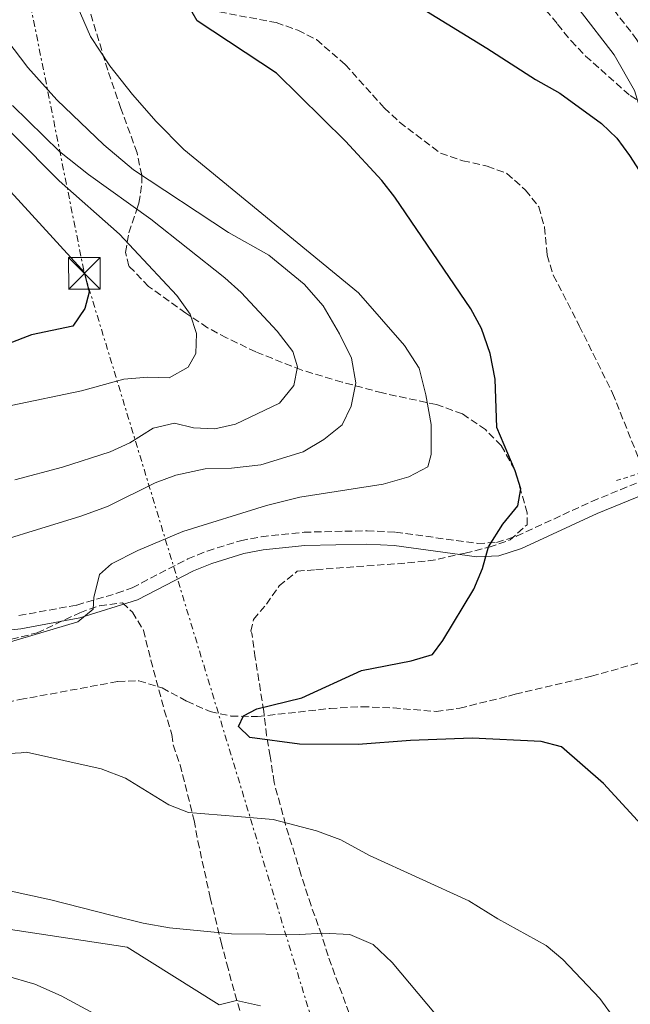
# Model space of a CAD drawing. Units: metres. Extents: x 627701 to 631151, y 4741183 to 4743560.
# Drawn here: x 629909 to 630054, y 4742533 to 4742768 of the extents above; entities that cross this region are included whole.
import ezdxf

# ---------------------------------------------------------------- set-up
doc = ezdxf.new("R2010")
doc.units = ezdxf.units.M
doc.header["$MEASUREMENT"] = 0
for name, pattern in [('DGN Style 2', [1.7399219301090239, 1.043953158065414, -0.6959687720436097]), ('DGN Style 3', [2.435890702152634, 1.739921930109024, -0.6959687720436097]), ('DGN Style 7', [3.4798438602180486, 1.565929737098122, -0.6959687720436097, 0.5219765790327072, -0.6959687720436097])]:
    doc.linetypes.add(name, pattern=pattern)
for name, color, linetype, lineweight in [('Barranco lineal', 142, 'DGN Style 3', 13), ('Camino', 7, 'DGN Style 3', 0), ('Curva de nivel directora', 30, 'Continuous', 30), ('Curva de nivel intermedia', 30, 'Continuous', 0), ('Línea eléctrica', 6, 'DGN Style 7', 0), ('Margen derecho', 7, 'Continuous', 0), ('Pontón-alcantarilla (pasos de agua)', 1, 'DGN Style 2', 0), ('Torre eléctrica', 7, 'Continuous', 0), ('Vaguada', 142, 'DGN Style 3', 13), ('Zona arbolada', 92, 'DGN Style 3', 0)]:
    doc.layers.add(name, color=color, linetype=linetype, lineweight=lineweight)

# ---------------------------------------------------------------- blocks, each defined once
blk = doc.blocks.new('5TME')
at = {"layer": 'Torre eléctrica', "color": 7, "linetype": 'Continuous', "lineweight": 0}
for p, q in [((-0.375, 0.375), (0.375, -0.375)), ((0.3723, 0.3776), (-0.3716, -0.3784))]:
    blk.add_line(p, q, dxfattribs=at)
at = {"layer": 'Torre eléctrica', "color": 7, "linetype": 'Continuous', "lineweight": 0, "flags": 128}
blk.add_lwpolyline([(-0.375, -0.375), (0.375, -0.375), (0.375, 0.375), (-0.375, 0.375), (-0.3716, -0.3784)], dxfattribs=at)

msp = doc.modelspace()

# ---------------------------------------------------------------- linework, layer by layer
at = {"layer": 'Barranco lineal', "color": 142, "linetype": 'DGN Style 3', "lineweight": 13}
msp.add_polyline3d([(629951.6100000005, 4742770.470000001, 574.1499999999943), (629969.9500000002, 4742767.050000001, 574.1499999999943), (629975.0800000001, 4742765.24, 574.1499999999943), (629979.5499999998, 4742762.99, 574.1499999999943), (629986.3700000001, 4742757.060000001, 573.529999999999), (629995.6799999997, 4742746.75, 573.529999999999), (629999.3200000003, 4742743.32, 573.529999999999), (630009.0700000003, 4742735.960000001, 573.529999999999), (630014.3600000005, 4742734.180000001, 573.2599999999948), (630020.2100000001, 4742732.880000001, 572.8999999999943), (630024.8899999997, 4742731.140000001, 572.9100000000036), (630029.3300000001, 4742727.16, 572.5899999999965), (630032.4500000002, 4742723.189999999, 572.5899999999965), (630033.8399999999, 4742718.380000001, 572.5899999999965), (630034.4600000001, 4742711.689999999, 572.5899999999965), (630035.9299999997, 4742706.9, 572.5899999999965), (630042.1200000001, 4742694.890000001, 571.679999999993), (630050.0599999997, 4742678.82, 571.3500000000058), (630057.5300000003, 4742660.109999999, 571.0500000000029)], dxfattribs=at)
at = {"layer": 'Camino', "color": 7, "linetype": 'DGN Style 3', "lineweight": 0}
for points in [[(630139.4799999993, 4742661.92, 580.0899999999966), (630133.1099999989, 4742658.420000002, 578.1999999999972), (630128.48, 4742656.66, 577.6000000000058), (630119.499999999, 4742655.040000002, 576.4400000000023), (630108.3000000007, 4742654.290000001, 574.6699999999983), (630092.7600000016, 4742654.580000001, 572.6100000000006), (630089.2199999989, 4742655.59, 572.2799999999991), (630079.0599999978, 4742660.710000004, 571.529999999999), (630077.3199999989, 4742670.9, 571.8399999999965), (630074.6299999978, 4742682.810000001, 573.7100000000064), (630069.4200000019, 4742704.550000001, 574.6100000000007), (630067.6999999986, 4742714.400000001, 574.9600000000065), (630063.4400000006, 4742746.32, 576.5200000000042), (630061.23, 4742753.480000001, 576.6999999999972), (630055.8399999987, 4742762.970000003, 577.1900000000024), (630047.0900000002, 4742774.28, 577.6100000000007)], [(629908.6799999989, 4742625.92, 580.6100000000006), (629922.4200000007, 4742628.440000001, 580.1699999999983), (629932.0199999987, 4742631.220000002, 580.0200000000042), (629935.6499999987, 4742632.550000002, 579.9499999999972), (629948.8799999986, 4742639.42, 579.6399999999995), (629953.5199999989, 4742641.290000001, 579.5399999999936), (629961.4600000004, 4742643.740000002, 579.3300000000017), (629966.389999999, 4742644.699999999, 579.070000000007), (629976.5599999991, 4742645.770000001, 578.3899999999995), (629991.5599999971, 4742646.11, 577.5899999999966), (629998.3299999975, 4742645.779999999, 577.1399999999994), (630017.8999999987, 4742643.090000001, 575.0899999999965), (630022.4200000005, 4742643.310000001, 574.6499999999943), (630027.1799999992, 4742644.810000001, 574.3099999999977), (630045.11, 4742653.11, 572.4900000000055), (630071.8699999994, 4742664.050000002, 571.550000000003)]]:
    msp.add_polyline3d(points, dxfattribs=at)
at = {"layer": 'Curva de nivel directora', "color": 30, "linetype": 'Continuous', "lineweight": 30, "flags": 128}
for points, elevation in [([(630061.3399999995, 4742571.260000001), (630047.8599999992, 4742585.95), (630037.8399999988, 4742594.67), (630033.0199999998, 4742595.99), (630016.5800000001, 4742596.720000002), (630001.8899999983, 4742596.230000002), (629989.4200000004, 4742595.240000002), (629975.4699999985, 4742595.350000001), (629963.6199999996, 4742596.869999999), (629960.9699999987, 4742599.550000002), (629962.1800000002, 4742602.060000001), (629965.2899999993, 4742603.750000001), (629976.0099999993, 4742606.310000001), (629990.2400000007, 4742612.84), (630002.0999999982, 4742615.180000001), (630007.1599999988, 4742616.640000002), (630009.6299999986, 4742620.01), (630016.9800000001, 4742632.180000001), (630019.0599999989, 4742637.149999999), (630020.5199999984, 4742642.29), (630023.869999999, 4742647.660000001), (630027.49, 4742652.050000001), (630028.1699999995, 4742656.11), (630026.8399999995, 4742660.359999999), (630022.4499999996, 4742670.67), (630022.0400000005, 4742682.190000001), (630020.9000000006, 4742688.270000001), (630018.8399999999, 4742694.24), (630016.3200000008, 4742698.890000002), (629998.1599999999, 4742725.480000001), (629995.1, 4742729.439999999), (629986.4400000009, 4742738.850000001), (629969.980000001, 4742755.039999999), (629951.1399999984, 4742767.470000002), (629948.74, 4742771.560000001)], 575.0000000000001), ([(630004.6699999988, 4742770.410000001), (630020.0999999982, 4742760.980000001), (630031.6699999997, 4742753.470000001), (630037.4500000001, 4742750.250000002), (630047.4299999999, 4742743.039999999), (630051.0399999998, 4742739.580000001), (630054.0499999984, 4742735.45), (630057.0700000003, 4742730.760000001)], 575.0000000000001), ([(629897.2799999994, 4742737.02), (629923.5400000006, 4742708.36), (629924.2499999992, 4742707.37), (629925.3800000001, 4742702.92), (629924.3399999986, 4742699.03), (629921.5099999988, 4742694.820000002), (629911.6299999993, 4742692.760000001), (629900.469999999, 4742688.449999999)], 600.0000000000001)]:
    msp.add_lwpolyline(points, dxfattribs=dict(at, elevation=elevation))
at = {"layer": 'Curva de nivel intermedia', "color": 30, "linetype": 'Continuous', "lineweight": 0, "flags": 128}
for points, elevation in [([(629941.3500000006, 4742743.49), (629935.7100000011, 4742749.960000001), (629930.310000001, 4742756.779999998), (629925.7500000012, 4742763.73), (629909.1000000014, 4742801.970000001), (629902.7800000003, 4742815.439999999)], 580.0000000000001), ([(629905.770000001, 4742762.949999999), (629910.8200000002, 4742756.359999998), (629917.6700000011, 4742748.630000001), (629928.9100000019, 4742737.980000001), (629935.9700000006, 4742731.970000001), (629958.6100000006, 4742717.06), (629968.1500000004, 4742711.659999999), (629976.6300000006, 4742704.789999999), (629981.100000001, 4742699.67), (629984.9800000013, 4742692.939999999), (629987.8300000011, 4742687.159999999), (629988.8800000016, 4742681.350000001), (629987.82, 4742675.78), (629985.6600000008, 4742671.289999999), (629981.2400000019, 4742667.859999998), (629976.3700000013, 4742664.91), (629966.2400000015, 4742661.81), (629959.2499999999, 4742661.01), (629953.0499999995, 4742660.86), (629946.0399999999, 4742659.349999999), (629941.1100000015, 4742657.500000001), (629929.7600000012, 4742651.92), (629923.3799999997, 4742649.57), (629895.0199999998, 4742640.869999998)], 585), ([(629896.6400000004, 4742751.05), (629918.27, 4742729.369999998), (629932.6500000012, 4742716.710000001), (629946.2800000013, 4742702.09), (629949.4100000006, 4742697.66), (629950.9800000018, 4742693.09), (629950.7699999996, 4742688.310000001), (629948.9600000014, 4742685.039999999), (629944.4500000007, 4742682.51), (629939.3600000013, 4742682.66), (629933.6799999994, 4742682.220000001), (629923.600000001, 4742679.380000001), (629906.8500000006, 4742675.939999999)], 595.0000000000001), ([(629907.1600000013, 4742747.349999998), (629918.3100000003, 4742736.38), (629925.2599999994, 4742730.910000001), (629940.0600000008, 4742720.279999998), (629957.7200000011, 4742706.34), (629961.6300000004, 4742702.789999997), (629970.2000000001, 4742693.59), (629973.9100000004, 4742688.739999999), (629975.0200000014, 4742685.140000001), (629974.1699999997, 4742680.659999999), (629970.6800000007, 4742676.49), (629960.2600000001, 4742671.449999998), (629955.3000000003, 4742670.369999998), (629950.2700000012, 4742670.61), (629945.7000000002, 4742671.699999998), (629940.6599999999, 4742670.55), (629935.11, 4742667.060000001), (629930.3600000001, 4742664.869999997), (629919.0200000011, 4742661.220000001), (629907.6900000009, 4742658.24)], 590.0000000000001), ([(629895.6100000021, 4742616.4), (629922.7300000016, 4742624.470000002), (629926.3400000012, 4742627.439999999), (629926.5, 4742630.220000001), (629927.8700000001, 4742635.720000001), (629930.6900000009, 4742638.24), (629937.020000001, 4742641.419999998), (629947.7200000008, 4742645.949999999), (629967.5900000016, 4742652.099999998), (629975.5900000012, 4742654.069999999), (629995.4199999997, 4742657.230000001), (630001.4800000014, 4742658.970000002), (630006.020000001, 4742661.350000001), (630006.8100000002, 4742664.230000001), (630006.8100000002, 4742671.41), (630005.6000000008, 4742678.439999999), (630003.9900000015, 4742684.779999998), (630000.5000000001, 4742690.219999999), (629989.5000000009, 4742702.759999999), (629947.9000000019, 4742736.829999999), (629941.3500000006, 4742743.49)], 580.0000000000001), ([(630054.1199999999, 4742524.95), (630046.9699999995, 4742534.789999999), (630038.2099999998, 4742544.09), (630034.2200000001, 4742547.4), (630022.7100000011, 4742553.739999999), (630015.770000001, 4742558.070000002), (629992.1500000019, 4742568.86), (629985.320000001, 4742572.57), (629979.5000000006, 4742574.689999999), (629969.2000000009, 4742577.369999999), (629960.7000000004, 4742578.08), (629949.0599999997, 4742579.05), (629944.4000000015, 4742580.900000001), (629934.0400000014, 4742587.230000001), (629928.2700000004, 4742589.470000001), (629910.4400000002, 4742593.449999999), (629909.230000001, 4742593.239999999), (629895.9299999995, 4742592.539999999)], 580.0000000000001), ([(629895.0599999999, 4742562.850000001), (629916.2699999996, 4742558.24), (629930.53, 4742554.650000001), (629938.2200000013, 4742552.720000001), (629944.490000001, 4742551.609999998), (629959.3000000013, 4742550.189999999), (629975.5900000012, 4742549.99), (629981.0200000005, 4742550.34), (629987.4700000013, 4742549.99), (629993.0599999992, 4742547.609999998), (629997.5400000007, 4742543.380000001), (630022.3300000011, 4742513.859999999)], 585), ([(629892.4300000013, 4742553.34), (629934.4300000004, 4742547.039999999), (629956.3799999999, 4742533.300000001), (629960.4900000005, 4742534.319999999), (629966.1600000011, 4742533.019999999)], 590.0000000000001), ([(629898.2800000008, 4742542.359999999), (629912.4200000007, 4742538.210000001), (629918.7100000004, 4742535.449999998), (629937.2500000012, 4742525.41)], 595.0000000000001)]:
    msp.add_lwpolyline(points, dxfattribs=dict(at, elevation=elevation))
at = {"layer": 'Línea eléctrica', "color": 6, "linetype": 'DGN Style 7', "lineweight": 0}
msp.add_polyline3d([(629749.2500000006, 4743534.529999999, 601.9900000000052), (629789.5199999998, 4743351.080000001, 590), (629831.4899999974, 4743147.17, 583.5500000000029), (629882.6499999985, 4742914.3, 577.6699999999983), (629924.2499999997, 4742707.369999999, 600), (630007.7800000006, 4742433.36, 605), (630070.1900000013, 4742241.359999998, 568.3399999999965), (630129.969999999, 4742049.970000001, 566.529999999999), (630176.9800000016, 4741901.56, 568.5200000000041), (630230.1000000007, 4741741.67, 562.3500000000058), (630289.2199999989, 4741542.41, 553.6100000000006), (630344.4899999984, 4741361.249999999, 548.8800000000047), (630385.4300000002, 4741232.279999999, 548.0399999999936)], dxfattribs=at)
at = {"layer": 'Margen derecho', "color": 7, "linetype": 'Continuous', "lineweight": 0}
for points in [[(630071.8699999994, 4742664.050000002, 571.550000000003), (630070.9499999986, 4742669.650000001, 571.8399999999965), (630068.3099999989, 4742681.340000001, 573.7100000000064), (630063.0599999984, 4742703.240000002, 574.6100000000007), (630061.2800000014, 4742713.410000001, 574.9600000000065), (630057.079999997, 4742744.920000001, 576.5200000000042), (630055.2399999974, 4742750.900000002, 576.6999999999972), (630050.4299999997, 4742759.369999999, 577.1900000000024), (630042.0599999989, 4742770.180000001, 577.6100000000007)], [(629896.3200000006, 4742621.449999999, 581.4799999999959), (629909.1299999983, 4742622.790000003, 580.6100000000006), (629923.1400000005, 4742625.360000002, 580.1699999999983), (629936.9299999994, 4742629.65, 579.9499999999972), (629950.1999999996, 4742636.540000001, 579.6399999999995), (629954.5799999983, 4742638.310000001, 579.5399999999936), (629962.2299999995, 4742640.67, 579.3300000000017), (629966.8599999985, 4742641.57, 579.070000000007), (629976.7699999993, 4742642.609999999, 578.3899999999995), (629991.5199999993, 4742642.949999999, 577.5899999999966), (629998.0399999992, 4742642.630000002, 577.1399999999994), (630017.7499999991, 4742639.920000001, 575.0899999999965), (630022.9899999984, 4742640.170000001, 574.6499999999943), (630028.3199999991, 4742641.860000002, 574.3099999999977), (630046.3799999994, 4742650.210000002, 572.4900000000055), (630072.3999999971, 4742660.850000001, 571.8399999999965)]]:
    msp.add_polyline3d(points, dxfattribs=at)
at = {"layer": 'Pontón-alcantarilla (pasos de agua)', "color": 1, "linetype": 'DGN Style 2', "lineweight": 0, "elevation": 572.4100000000036, "flags": 128}
msp.add_lwpolyline([(630050.9900000002, 4742658.050000001), (630062.3399999999, 4742661.640000001)], dxfattribs=at)
at = {"layer": 'Vaguada', "color": 142, "linetype": 'DGN Style 3', "lineweight": 13}
msp.add_polyline3d([(629903.4100000003, 4742604.74, 578.6199999999953), (629908.8799999999, 4742605.930000001, 578.6199999999953), (629932.2199999997, 4742610.220000001, 577.3699999999953), (629937.2000000002, 4742610.390000001, 576.8399999999965), (629942.7599999999, 4742608.710000001, 576.25), (629948.6799999997, 4742605.529999999, 575.8099999999977), (629954.1799999997, 4742603.07, 575.1900000000023), (629959.1299999999, 4742602.01, 574.570000000007), (629965.5099999999, 4742601.880000001, 574.570000000007), (629982.75, 4742603.82, 572.820000000007), (629990.3700000001, 4742604.24, 572.6999999999971), (629997.7800000003, 4742603.949999999, 572.6999999999971), (630008, 4742603.100000001, 572.070000000007), (630013.6399999997, 4742603.890000001, 572.3800000000047), (630025.2599999999, 4742606.75, 571.7599999999948), (630026.8600000005, 4742607.220000001, 572.070000000007), (630045, 4742611.470000001, 571.7599999999948), (630055.7599999999, 4742614.51, 571.1399999999994), (630060.4600000001, 4742616, 570.25), (630070.8300000001, 4742619.689999999, 569.5599999999977), (630079.9500000002, 4742621.5, 570.1000000000058)], dxfattribs=at)
at = {"layer": 'Zona arbolada', "color": 92, "linetype": 'DGN Style 3', "lineweight": 0}
for points in [[(630021.6399999997, 4742784.980000001, 578.0800000000017), (630036.9400000004, 4742766.699999999, 578.0800000000017), (630040.1500000004, 4742762.699999999, 577.7700000000041), (630043.6100000005, 4742759.09, 577.7700000000041), (630054.2199999997, 4742749.66, 577.7700000000041), (630058.9500000002, 4742746.9, 576.8300000000017), (630065.9600000001, 4742742.560000001, 577.1399999999994), (630069.9800000006, 4742739.57, 577.1399999999994), (630081.6900000004, 4742727.949999999, 577.1399999999994), (630088.8499999996, 4742718.67, 577.4600000000064), (630095.3600000005, 4742709.230000001, 577.4600000000064), (630099.5, 4742703.859999999, 577.1399999999994), (630105.5700000003, 4742694.630000001, 577.1399999999994), (630114.6600000003, 4742677.560000001, 577.1399999999994), (630121.5, 4742661.960000001, 577.1399999999994), (630133.3700000001, 4742642.939999999, 575.8999999999943), (630149.0599999997, 4742618.289999999, 575.8999999999943), (630159.4800000006, 4742603.390000001, 575.8999999999943), (630163.7999999998, 4742596.100000001, 575.8999999999943), (630170.0599999997, 4742582.01, 575.8999999999943), (630180.2999999998, 4742555.050000001, 575.8999999999943), (630189.4400000004, 4742527.480000001, 575.5899999999965)], [(630021.6399999997, 4742784.980000001, 578.0800000000017), (630036.9400000004, 4742766.699999999, 578.0800000000017), (630040.1500000004, 4742762.699999999, 577.7700000000041), (630043.6100000005, 4742759.09, 577.7700000000041), (630054.2199999997, 4742749.66, 577.7700000000041), (630058.9500000002, 4742746.9, 576.8300000000017), (630065.9600000001, 4742742.560000001, 577.1399999999994), (630069.9800000006, 4742739.57, 577.1399999999994), (630081.6900000004, 4742727.949999999, 577.1399999999994), (630088.8499999996, 4742718.67, 577.4600000000064)], [(629990.6900000004, 4742522.17, 587.0200000000041), (629982.2800000003, 4742544.91, 584.3099999999977), (629980.79, 4742549.869999999, 582.4400000000023), (629978.2300000006, 4742556.9, 581.820000000007), (629975.8099999997, 4742564.369999999, 579.9499999999971), (629972.1699999999, 4742576.15, 579.6399999999994), (629969.4500000002, 4742586.199999999, 578.0800000000017), (629968.4900000002, 4742592.430000001, 576.2100000000064), (629967.6600000003, 4742597.350000001, 576.429999999993), (629966.9600000001, 4742603.189999999, 577.4600000000064), (629964.9500000002, 4742615.880000001, 578.6999999999971), (629964.0999999996, 4742621.76, 579.0099999999948), (629963.9000000004, 4742622.210000001, 578.6999999999971), (629964.5499999998, 4742625.01, 578.6999999999971), (629967.6100000005, 4742628.630000001, 579.0099999999948), (629970.6299999999, 4742632.980000001, 578.6999999999971), (629974.9199999999, 4742636.460000001, 578.6999999999971), (629979.3700000001, 4742636.859999999, 578.0800000000017), (630001.2199999997, 4742638.449999999, 577.1399999999994), (630006.1299999999, 4742638.939999999, 576.2700000000041), (630008.5099999999, 4742639.34, 575.8999999999943), (630014.9000000004, 4742640.800000001, 575.8999999999943), (630020.6500000004, 4742642.180000001, 575.2700000000041), (630025.6200000001, 4742643.92, 574.9600000000064), (630029.6699999999, 4742647.539999999, 574.6499999999943), (630029.7100000001, 4742650.350000001, 574.6499999999943), (630026.75, 4742660.609999999, 574.9600000000064), (630023.5099999999, 4742666.380000001, 575.8999999999943), (630019.7699999996, 4742670.17, 576.8300000000017), (630014.2800000003, 4742673.939999999, 578.6999999999971), (630008.0999999996, 4742676.140000001, 580.570000000007), (629995.2100000001, 4742678.9, 584.9400000000023), (629985.6299999999, 4742681.480000001, 586.4799999999959), (629975.8899999997, 4742684.369999999, 588.9900000000052), (629965.0800000001, 4742688.67, 591.8800000000047), (629958.1100000005, 4742692.029999999, 593.3300000000017), (629953.5499999998, 4742694.439999999, 594.1999999999971), (629949.5899999999, 4742697.119999999, 595), (629948.4100000003, 4742697.92, 595.25), (629939.5599999997, 4742704.279999999, 597.0599999999977), (629934.8700000001, 4742709.100000001, 596.9799999999959), (629934.0700000003, 4742712.369999999, 596.1300000000047), (629934.4600000001, 4742714.76, 595), (629934.8300000001, 4742717, 593.6499999999943), (629936.75, 4742722.66, 590), (629937.2300000006, 4742724.07, 588.9900000000052), (629937.9699999997, 4742728.800000001, 585.6999999999971), (629937.9400000004, 4742730.5, 585.0500000000029), (629937.9000000004, 4742730.699999999, 585), (629936.8099999997, 4742736.060000001, 583.7299999999959), (629932.9299999997, 4742746.640000001, 581.1100000000006), (629929.7999999998, 4742755.710000001, 579.9499999999971), (629925.0499999998, 4742771.57, 579.4199999999983)], [(629964.9500000002, 4742615.880000001, 578.6999999999971), (629964.0999999996, 4742621.76, 579.0099999999948), (629963.9000000004, 4742622.210000001, 578.6999999999971), (629964.5499999998, 4742625.01, 578.6999999999971), (629967.6100000005, 4742628.630000001, 579.0099999999948), (629970.6299999999, 4742632.980000001, 578.6999999999971), (629974.9199999999, 4742636.460000001, 578.6999999999971), (629979.3700000001, 4742636.859999999, 578.0800000000017), (630001.2199999997, 4742638.449999999, 577.1399999999994), (630006.1299999999, 4742638.939999999, 576.2700000000041), (630008.5099999999, 4742639.34, 575.8999999999943), (630014.9000000004, 4742640.800000001, 575.8999999999943), (630020.6500000004, 4742642.180000001, 575.2700000000041), (630025.6200000001, 4742643.92, 574.9600000000064), (630029.6699999999, 4742647.539999999, 574.6499999999943), (630029.7100000001, 4742650.350000001, 574.6499999999943), (630026.75, 4742660.609999999, 574.9600000000064), (630023.5099999999, 4742666.380000001, 575.8999999999943), (630019.7699999996, 4742670.17, 576.8300000000017), (630014.2800000003, 4742673.939999999, 578.6999999999971), (630008.0999999996, 4742676.140000001, 580.570000000007), (629995.2100000001, 4742678.9, 584.9400000000023), (629985.6299999999, 4742681.480000001, 586.4799999999959), (629975.8899999997, 4742684.369999999, 588.9900000000052), (629965.0800000001, 4742688.67, 591.8800000000047), (629958.1100000005, 4742692.029999999, 593.3300000000017), (629953.5499999998, 4742694.439999999, 594.1999999999971), (629949.5899999999, 4742697.119999999, 595), (629948.4100000003, 4742697.92, 595.25), (629939.5599999997, 4742704.279999999, 597.0599999999977), (629934.8700000001, 4742709.100000001, 596.9799999999959), (629934.0700000003, 4742712.369999999, 596.1300000000047), (629934.4600000001, 4742714.76, 595), (629934.8300000001, 4742717, 593.6499999999943), (629936.75, 4742722.66, 590), (629937.2300000006, 4742724.07, 588.9900000000052), (629937.9699999997, 4742728.800000001, 585.6999999999971), (629937.9400000004, 4742730.5, 585.0500000000029), (629937.9000000004, 4742730.699999999, 585), (629936.8099999997, 4742736.060000001, 583.7299999999959), (629932.9299999997, 4742746.640000001, 581.1100000000006), (629929.7999999998, 4742755.710000001, 579.9499999999971), (629925.0499999998, 4742771.57, 579.4199999999983)], [(629906.8700000001, 4742620.300000001, 580.570000000007), (629912.9900000002, 4742621.810000001, 579.9499999999971), (629923.1500000004, 4742626.609999999, 579.6399999999994), (629927.8700000001, 4742628.26, 579.3300000000017), (629933.3399999999, 4742628.980000001, 579.3300000000017), (629935.7000000002, 4742626.74, 579.3300000000017), (629938.2999999998, 4742622.439999999, 579.070000000007), (629940.0899999999, 4742615.289999999, 578.3899999999994), (629943.29, 4742603.4, 578.0800000000017), (629945.0999999996, 4742597.609999999, 578.0800000000017), (629945.4199999999, 4742595.17, 578.3899999999994), (629947.0499999998, 4742590.430000001, 578.3099999999977), (629950.3700000001, 4742577.189999999, 579.9400000000023), (629951.2699999996, 4742572.26, 580.7200000000012), (629954.2300000006, 4742558.82, 584.3099999999977), (629956.7999999998, 4742548.230000001, 587.7400000000052), (629958.1799999997, 4742543.02, 589.9199999999983), (629959.4299999997, 4742538.289999999, 590.9900000000052), (629961.5999999996, 4742530.800000001, 591.7899999999936)], [(629906.8700000001, 4742620.300000001, 580.570000000007), (629912.9900000002, 4742621.810000001, 579.9499999999971), (629923.1500000004, 4742626.609999999, 579.6399999999994), (629927.8700000001, 4742628.26, 579.3300000000017), (629933.3399999999, 4742628.980000001, 579.3300000000017), (629935.7000000002, 4742626.74, 579.3300000000017), (629938.2999999998, 4742622.439999999, 579.070000000007), (629940.0899999999, 4742615.289999999, 578.3899999999994), (629943.29, 4742603.4, 578.0800000000017), (629945.0999999996, 4742597.609999999, 578.0800000000017), (629945.4199999999, 4742595.17, 578.3899999999994), (629947.0499999998, 4742590.430000001, 578.3099999999977), (629950.3700000001, 4742577.189999999, 579.9400000000023), (629951.2699999996, 4742572.26, 580.7200000000012), (629954.2300000006, 4742558.82, 584.3099999999977), (629956.7999999998, 4742548.230000001, 587.7400000000052), (629958.1799999997, 4742543.02, 589.9199999999983), (629959.4299999997, 4742538.289999999, 590.9900000000052), (629961.5999999996, 4742530.800000001, 591.7899999999936)], [(629990.6900000004, 4742522.17, 587.0200000000041), (629982.2800000003, 4742544.91, 584.3099999999977), (629980.79, 4742549.869999999, 582.4400000000023), (629978.2300000006, 4742556.9, 581.820000000007), (629975.8099999997, 4742564.369999999, 579.9499999999971), (629972.1699999999, 4742576.15, 579.6399999999994), (629969.4500000002, 4742586.199999999, 578.0800000000017), (629968.4900000002, 4742592.430000001, 576.2100000000064), (629967.6600000003, 4742597.350000001, 576.429999999993), (629966.9600000001, 4742603.189999999, 577.4600000000064), (629964.9500000002, 4742615.880000001, 578.6999999999971)]]:
    msp.add_polyline3d(points, dxfattribs=at)

# ---------------------------------------------------------------- block references
at = {"layer": 'Torre eléctrica', "color": 7, "linetype": 'Continuous', "lineweight": 0, "xscale": 10, "yscale": 10, "zscale": 10}
msp.add_blockref('5TME', (629924.2499999997, 4742707.369999999, 600), dxfattribs=at)

doc.saveas('drawing.dxf')
